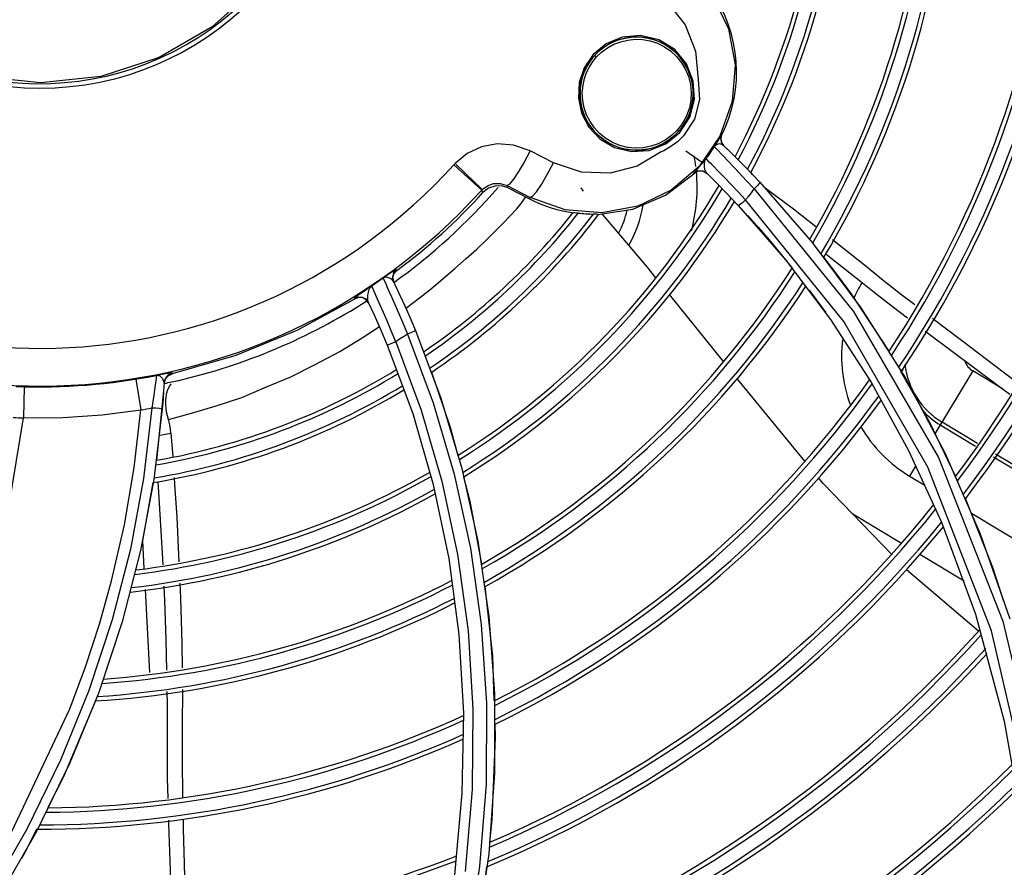
# Model space of a CAD drawing. Units: millimetres. Extents: x 1703.1 to 1721.2, y 1229.1 to 1241.2.
# Drawn here: x 1704.6 to 1704.7, y 1232.4 to 1232.5 of the extents above; entities that cross this region are included whole.
import ezdxf

# ---------------------------------------------------------------- set-up
doc = ezdxf.new("R2010")
doc.units = ezdxf.units.MM

# ---------------------------------------------------------------- blocks, each defined once
blk = doc.blocks.new('LxAxP(445  x 563 x 407) EVAP. SUPERIOR')
at = {"color": 7, "linetype": 'Continuous'}
for p, q in [((0.06207977001031395, -0.03123931516029188), (0.06104379815769789, -0.03283972265217017)), ((0.0603050869613071, -0.03268669645194677), (0.06057009573123651, -0.03241272400509843)), ((0.0644823122984235, -0.03285903635924114), (0.06250983531572274, -0.03572598468645083)), ((0.06459611199898063, -0.03309865313894989), (0.064686898207583, -0.03273583916052303)), ((0.06466101415389858, -0.03346800903682379), (0.06459611199898063, -0.03309865313894989)), ((0.0646876690298086, -0.03273430367607943), (0.06464448127189826, -0.03269386447300349)), ((0.06487150491739158, -0.03377958442206364), (0.06466101415389858, -0.03346800903682379)), ((0.04649334080022527, -0.03425874687218311), (0.04592486750880198, -0.03531743243320307)), ((0.04871428089791152, -0.03539578202480698), (0.04649334080022527, -0.03425874687218311)), ((0.06126317451889918, -0.03424171664892128), (0.0627560988687037, -0.03529841573663361)), ((0.06410152791067958, -0.03399873441958334), (0.06482608289661584, -0.0347711745171182)), ((0.06482926030366798, -0.03373893604702971), (0.06575672077087802, -0.0346422622837963)), ((0.03937727762058785, -0.03544793860100981), (0.03926105289792758, -0.03557259846184024)), ((0.04592486750880198, -0.03531743243320307), (0.04539092251980037, -0.03622643993548991)), ((0.04812355173271499, -0.0364915891527744), (0.04871428080696205, -0.03539578197887749)), ((0.06482608289661584, -0.0347711745171182), (0.06523413786271703, -0.03520143504874795)), ((0.06575672077087802, -0.0346422622837963), (0.0669241756622796, -0.03581433471663331)), ((0.04191174666993902, -0.03797426824303329), (0.03926103903904732, -0.03557258636146798)), ((0.06202374642271025, -0.03641878668531717), (0.06198791319548036, -0.03638372290743064)), ((0.06242375141482626, -0.03619132806989001), (0.06202374642271025, -0.03641878668531717)), ((0.06288200341623451, -0.03619082525347039), (0.06242375141482626, -0.03619132806989001)), ((0.06283925824754988, -0.03615396899840562), (0.06324619653787522, -0.03638190545916586)), ((0.06328269938785525, -0.03641752593830461), (0.06288200341623451, -0.03619082525347039)), ((0.06444934367391397, -0.03629652672179873), (0.06372248312800366, -0.03555816674042944)), ((0.0669241756622796, -0.03581433471663331), (0.0682819472222036, -0.03722880328950851)), ((0.0676190148369642, -0.03653109437618696), (0.06740975222965062, -0.03631566405510966)), ((0.047563631187586, -0.03743306519481848), (0.04812355173271499, -0.0364915891527744)), ((0.06699076858967601, -0.03705100485285584), (0.06773898735445982, -0.03785371002823013)), ((0.06828189382213168, -0.03722881381600018), (0.07325361176481238, -0.04293663452790497)), ((0.04191174795778352, -0.03797426892288058), (0.04195016449011746, -0.03793301643099767)), ((0.04202579860975675, -0.03821043639391064), (0.04191174795778352, -0.03797426892288058)), ((0.04430794383188186, -0.03754969526016794), (0.04651120592825464, -0.03867767996280236)), ((0.04441297886114626, -0.03777414887508712), (0.04430794383188186, -0.03754969526016794)), ((0.04441297886114626, -0.03777414887508712), (0.04644435490263277, -0.03880891673725273)), ((0.04708813231445674, -0.03813671555599285), (0.047563631187586, -0.03743306519481848)), ((0.05131999373224971, -0.03775587613017706), (0.05152725422703952, -0.0380897240156628)), ((0.06510038673332019, -0.03824129502891083), (0.06623529042371956, -0.03943187651748303)), ((0.04574909201983246, -0.0391153158002453), (0.04608871536765946, -0.03862775660127227)), ((0.04644435489171883, -0.03880891673225051), (0.04651120592825464, -0.03867767996280236)), ((0.07622755189549935, -0.05043862849470315), (0.06692665033551748, -0.03890798314387212)), ((0.06623529042371956, -0.03943187651748303), (0.07075578645344649, -0.04461869901979298)), ((0.07325361176481238, -0.04293663452790497), (0.07786358582598041, -0.04912710240387241)), ((0.07030694975946972, -0.04406909766930767), (0.07134969259095669, -0.04536381095158504)), ((0.03358383097838669, -0.04592588274590526), (0.03384941399053787, -0.045611643436132)), ((0.03384941410331521, -0.04561164358938186), (0.03380326836486347, -0.04551666629095052)), ((0.03339325882734556, -0.04576154009464517), (0.0329024788843526, -0.0460851126513262)), ((0.0334858553014783, -0.04632427042315612), (0.03358383097838669, -0.04592588274590526)), ((0.03357545900144032, -0.04672622301995943), (0.0334858553014783, -0.04632427042315612)), ((0.03352958747746015, -0.04663138846126458), (0.03377397224357992, -0.04713991940752749)), ((0.03292320052969444, -0.04710596347149476), (0.03311582626884046, -0.04754511933879257)), ((0.07297011250375363, -0.04745657148032478), (0.07450119044915482, -0.04955248324995409)), ((0.02989526738201675, -0.04829573337383408), (0.02985459992123651, -0.04821024420834874)), ((0.03025030234130099, -0.04816888032246425), (0.02989526738201675, -0.04829573337383408)), ((0.03062393642903771, -0.04819797948584892), (0.03025030234130099, -0.04816888032246425)), ((0.03095341432526766, -0.04837677416117003), (0.03062393642903771, -0.04819797948584892)), ((0.03118264875774912, -0.04867651596350697), (0.03095341432526766, -0.04837677416117003)), ((0.08053105263752514, -0.05324741581489434), (0.07692922350543085, -0.04779015862459346)), ((0.03562889125169022, -0.05128549514029146), (0.03804145565300132, -0.05768977366778927)), ((0.08421156229087501, -0.06423925326680546), (0.07622755189549935, -0.05043862849470315)), ((0.03295524560780905, -0.0526685873446695), (0.03536388009888469, -0.05914405684507074)), ((0.009124203395913355, -0.05589220150432084), (0.009600700877854251, -0.05881108571793447)), ((0.0117613652964792, -0.0554189924387174), (0.01106916895696486, -0.0555397405032636)), ((0.01179439104998892, -0.05622078003534625), (0.01166859050499625, -0.05585598756169929)), ((0.01178929745765345, -0.05630981271588098), (0.01190460055659059, -0.0558983049827475)), ((0.01190460055659059, -0.0558983049827475), (0.01217992627971398, -0.05557330403098604)), ((0.01217992627971398, -0.05557330403098604), (0.01256653657219431, -0.05539211281393364)), ((0.01256682060375169, -0.0553920563011161), (0.01257120686568669, -0.05530287792498711)), ((-0.001461597359593725, -0.05661318759530332), (-0.001536428115286981, -0.0595697628787093)), ((0.01179441840940854, -0.05622077590078334), (0.0117462464786513, -0.05700126988449483)), ((0.01176747655699728, -0.05667158765299973), (0.01175063419577782, -0.05693313295159896)), ((0.01179443723049189, -0.0562207455495809), (0.01176747655699728, -0.05667158765299973)), ((0.01229674312889983, -0.05658056099764508), (0.01247803870683128, -0.05633221839843827)), ((0.07886873911593284, -0.05625565977243241), (0.08238313504443795, -0.06266259557423837)), ((0.0117462464786513, -0.05700126988449483), (0.01106499982779496, -0.06358878948822166)), ((0.03804145565300132, -0.05768977366778927), (0.04002130679691618, -0.06436353612434687)), ((0.01062417105458735, -0.05863395041205877), (0.009842991770710796, -0.06530444420604908)), ((0.01161811375095567, -0.05870485485002064), (0.01082459325698437, -0.06541090468317634)), ((0.03536388009888469, -0.05914405684507074), (0.03731511652949848, -0.06589653230867043)), ((0.08238313504443795, -0.06266259557423837), (0.08550817581999581, -0.06946881010799189)), ((0.08586471095804882, -0.06294217245158507), (0.08918218875987804, -0.07055479114524132)), ((0.04002130679691618, -0.06436353612434687), (0.04154120633029379, -0.07127259975186462)), ((0.09024012731060793, -0.07977713454829427), (0.08421156229087501, -0.06423925326680546)), ((0.009842991770710796, -0.06530444420604908), (0.008592640300776111, -0.0720163286728166)), ((0.07429416538980149, -0.06580410080277943), (0.07385260726005072, -0.06526478068326469)), ((0.01082459325698437, -0.06541090468317634), (0.009558733345329529, -0.0721598308296052)), ((0.01118876769032795, -0.06566215904013006), (0.01122097814550216, -0.06611549347144319)), ((0.03731511652949848, -0.06589653230867043), (0.03878211263145204, -0.07289767204702002)), ((0.08550817581999581, -0.06946881010799189), (0.0887128968606703, -0.07819349837473055)), ((0.08918218875987804, -0.07055479114524132), (0.09199107692256803, -0.07862514019279843)), ((0.008592640300776111, -0.0720163286728166), (0.00686598869287991, -0.07873213159928127)), ((0.009558733345329529, -0.0721598308296052), (0.007815547725840588, -0.07890547143642834)), ((0.0887128968606703, -0.07819349837473055), (0.09144215653032006, -0.08833619208053278)), ((0.00686598869287991, -0.07873213159928127), (0.00465737487320439, -0.08541523298208631)), ((0.007815547725840588, -0.07890547143642834), (0.005588361545960652, -0.0856177894670509)), ((0.005588361545960652, -0.0856177894670509), (0.002869625319362967, -0.09227134300135731)), ((0.04311307164425671, -0.08571886674690177), (0.04312043745085248, -0.09322351893615632)), ((0.005289452394208638, -0.08640652225358281), (0.002265802808324224, -0.09359370192760252)), ((0.04016467424116854, -0.08756957208697713), (0.04003099928559095, -0.09516624655043415)), ((0.09144215653032006, -0.08833619208053278), (0.09317592524712381, -0.09818077635463851)), ((0.04312043745085248, -0.09322351893615632), (0.04257707772558206, -0.1008917450990339)), ((0.002265802808324224, -0.09359370192760252), (0.0007744663598714396, -0.09651336204433392)), ((0.04003099928559095, -0.09516624655043415), (0.03931784039559716, -0.1029158966807699)), ((-0.001235406678461004, -0.09858158771885428), (-0.004938085336107179, -0.1050258472828318)), ((-0.0002610040100989863, -0.09854055151117791), (-0.001399758555635344, -0.1007699453093664)), ((-0.001399758555635344, -0.1007699453093664), (-0.001715706042887177, -0.1013320820557055)), ((0.04257707772558206, -0.1008917450990339), (0.04145777622397873, -0.1087032941022699))]:
    blk.add_line(p, q, dxfattribs=at)
at = {"color": 1, "linetype": 'Continuous'}
for p, q in [((0.07451922628206376, -0.04400270958103647), (0.07533459532896813, -0.04464068709467028)), ((0.07533459532896813, -0.04464068709467028), (0.07784466086195607, -0.04663752837586799)), ((0.06483458260117914, -0.05422331340741948), (0.05972161181125557, -0.04788858721531142)), ((0.08846341731805296, -0.05512145696593507), (0.084880463198715, -0.0610844894940783)), ((0.09128447957482422, -0.05681652218163435), (0.08846341644675704, -0.05512145644252087)), ((0.01195979246040224, -0.05793537965246287), (0.01199188495229464, -0.05756525379638333)), ((0.01199188495229464, -0.05756525379638333), (0.01205712823866634, -0.05720889237227311)), ((0.01195795095918584, -0.05830912727969917), (0.01195979246040224, -0.05793537965246287)), ((0.08538836621301016, -0.06023919984500026), (0.0887360285360046, -0.06225067830109765)), ((0.08890848051305511, -0.0619883170788853), (0.08554993715551973, -0.0599703006364507)), ((0.01244019054502132, -0.06101431107617827), (0.0126067375895218, -0.06322529818589828)), ((0.0904424826730974, -0.06327601939028682), (0.09817856521476642, -0.06792432673410076)), ((0.09836622620423441, -0.06767110400733145), (0.09061767470848281, -0.06301530455948523)), ((0.08304464436150738, -0.06413980511752015), (0.08247488546112436, -0.06508804316490568)), ((0.08247500811557984, -0.06508811685807814), (0.08390712390246335, -0.06594861883695557)), ((0.08077817172488722, -0.07252664855514013), (0.07429416538980149, -0.06580410080277943)), ((0.0816951115939446, -0.071470621910521), (0.07709183463157387, -0.06870469406339907)), ((0.08833406055236992, -0.0686085907323104), (0.09479462485433032, -0.07249048940002467)), ((0.009748674085130915, -0.0712280589382317), (0.009886067553452449, -0.07384440125770197)), ((0.08764578613408958, -0.07504614790286723), (0.08345657361496706, -0.07252901507308707)), ((0.08901703003721195, -0.07979029440957675), (0.08218567741641891, -0.07396702742289563)), ((0.009990537233534269, -0.0758337858305822), (0.01040468472638167, -0.08372027146424443))]:
    blk.add_line(p, q, dxfattribs=at)
at = {"color": 7, "linetype": 'Continuous'}
for points in [[(0.02068068405787926, -0.01860632317584532), (0.01635069420626678, -0.02249880564431805), (0.01131494567380287, -0.02540024943709795), (0.005793739088403527, -0.02719002454932706), (6.548984856635798e-05, -0.02779471956046109), (-0.005702610662410734, -0.02719829729721823), (-0.01124059534049593, -0.02541017626481334), (-0.01628245240681281, -0.02251059605941919), (-0.02060516399251355, -0.01863206358211755), (-0.02402578006694966, -0.01394413634216107), (-0.0263987032139994, -0.00864910892187254), (-0.0276205622303678, -0.00298240097163216), (-0.0276426565269503, 0.002798329201596061), (-0.02645172505071969, 0.008513028615197982), (-0.02408866164478241, 0.01386256960449828), (-0.0206596779753454, 0.01859901495799932)], [(0.05863264260551659, -0.01488181527838606), (0.06152120292244945, -0.01686315344431932), (0.06379117046708416, -0.01952144818824308), (0.06529276492801728, -0.02267574983716258), (0.06592444188572699, -0.02610469311093766), (0.06564763809365104, -0.02957673431501462), (0.0644823122984235, -0.03285903635924114)], [(0.05727324948384194, -0.01859347848085235), (0.05951366073713871, -0.02017689869126116), (0.06118580155089148, -0.02230497836353607), (0.06217795071097498, -0.02479926054502357), (0.06242792840203037, -0.02747297259520565)], [(0.06068073791357165, -0.03251232553975569), (0.06162913534535619, -0.03104481776563262), (0.06207038984575775, -0.02936549018522783), (0.06196840827396954, -0.02763274861217724), (0.06133082623637165, -0.02601274078824645), (0.06020561613513564, -0.02465875493453495), (0.05868500657015829, -0.02371680555734201), (0.05695026805005909, -0.0233108962015649), (0.05523920877385535, -0.02346252650067981), (0.05371125730016502, -0.02409966348432135), (0.05247374411919736, -0.02512428273121259)], [(0.06045872206232161, -0.02511711961142282), (0.06018318931455724, -0.02484929564843696), (0.05988907987557468, -0.02460181759352054), (0.05957791595756134, -0.0243759973232045), (0.05925131504955061, -0.02417302915182518), (0.05891098332540423, -0.02399398408988418), (0.05855870326558943, -0.02383980135482489), (0.05819632356724469, -0.02371128293179936), (0.05782574594377365, -0.02360908814443974), (0.05744891203903535, -0.02353373019968785), (0.05706779229512904, -0.02348557459936274), (0.05668437677559268, -0.02346483825840551), (0.05630066265621281, -0.02347158873817534), (0.05591863267363806, -0.02350574589399912), (0.05554025090714276, -0.02356708547176822), (0.05516745331442507, -0.02365524210290459), (0.05480214110502857, -0.02376971179546672), (0.05444616198838048, -0.02390985884585461), (0.05410130572636263, -0.02407492083102625), (0.05376928666737513, -0.0242640203132396), (0.05345175771981303, -0.02447616074232428), (0.05315029664961912, -0.02471023310408782), (0.0528663827390119, -0.02496503636530178), (0.05260144118437893, -0.02523923731769173)], [(0.05277108121481433, -0.02538314467437885), (0.05327131289959652, -0.02489751899702242), (0.05382964716591232, -0.02448548938900785), (0.05443772086800891, -0.02415225734921478), (0.05508394496973779, -0.02390383348347314), (0.05575861769648327, -0.0237439296474804), (0.05645238194665581, -0.02367575466041671), (0.05715967631294916, -0.02370279175693213), (0.05786838576386799, -0.0238292526096302), (0.05855923640046967, -0.02405576004821341), (0.05922366057529871, -0.02438422208251723), (0.05983852444660442, -0.02480788994307659), (0.06038588510818954, -0.02531587388830303), (0.06085143257769232, -0.02589344932448512), (0.06122808936197544, -0.02652915747466977), (0.06151195112215646, -0.02721760192844158), (0.06169735872754245, -0.02796006339076484), (0.06177101768480497, -0.02872523858422937), (0.06172963354583771, -0.02949858923375359), (0.06159558486979222, -0.03017571859845702), (0.06139402515873371, -0.03077617282951906), (0.06114630525553366, -0.03130058228452981), (0.06081317400639819, -0.03183370724673296), (0.06044551703416801, -0.03229177183447973)], [(0.05247374411919736, -0.02512428273121259), (0.0516206538577535, -0.02638488839920683), (0.05115329512045719, -0.02778178310836665), (0.05107149830291746, -0.02924724962758773), (0.05138204344439146, -0.03069176998042167), (0.05206294924937538, -0.03199993365933551), (0.05313023805501871, -0.03313341445800688), (0.0545126687411539, -0.03394065866586971), (0.05610665580206842, -0.03432076106764725), (0.05777746805324568, -0.03420849137864934), (0.0593641078685323, -0.03358518870209082), (0.06068073791357165, -0.03251232553975569)], [(0.06057009573123651, -0.03241272400509843), (0.06081496191472979, -0.03212062004331528), (0.0610384108422295, -0.03181191927797045), (0.06123934372226358, -0.03148816140401323), (0.06141675640719768, -0.03115098001853767), (0.0615697681059828, -0.03080205967171423), (0.0616976389883348, -0.0304430663477433), (0.06179968703872873, -0.03007588113905513), (0.06187538682570448, -0.02970239847900302), (0.06192436812852975, -0.02932443124063866), (0.06194637560474803, -0.02894375523646886), (0.06194125429465203, -0.02856220162630052), (0.06190896563566639, -0.02818165849703291), (0.06184960919017612, -0.02780408499302212), (0.06176343056722544, -0.0274314372381923), (0.06165081649669446, -0.02706563886476943), (0.06151229214265186, -0.02670857966404583), (0.06134851492970483, -0.02636210099217351), (0.06116027825737547, -0.02602800359909452), (0.06094850846238842, -0.02570803323123982), (0.06071426273774705, -0.02540387117915088), (0.06045872206232161, -0.02511711961142282)], [(0.05260144118437893, -0.02523923731769173), (0.05235676361189689, -0.02553144272269492), (0.05213351186284854, -0.02584022292376176), (0.05193278534716228, -0.02616403158026515), (0.05175557338588987, -0.02650125629816102), (0.05160275125308544, -0.02685022962532457), (0.05147508556001412, -0.02720921693980927), (0.05137322671725997, -0.02757642170536201), (0.0512976871959836, -0.02795007691929641), (0.05124887730926275, -0.02832831825753601), (0.05122707884584088, -0.02870922430065548), (0.05123243638809072, -0.02909090600905984), (0.05126496777847933, -0.0294714642955114), (0.05132455735292751, -0.02984896958378158), (0.05141095379985927, -0.03022150404603963), (0.05152377080594306, -0.03058716871873912), (0.05166248568275478, -0.03094408651031699), (0.0518264361016918, -0.03129040697785967), (0.05201482816482894, -0.03162433346415128), (0.052226738547688, -0.03194412790026036), (0.05246110844018403, -0.03224810778783649), (0.05271674327013898, -0.03253465834222879), (0.05299232602737902, -0.03280225672460801), (0.05328642429776664, -0.03304948208278802), (0.05359750709794753, -0.03327503099171736), (0.05392395108538039, -0.03347772049937703), (0.0542640398543881, -0.03365648919907471), (0.05461597959219944, -0.03381040927979484), (0.05497793855101918, -0.03393870180843805), (0.05534804720628017, -0.03404072833063765), (0.05572440525247657, -0.03411598873981347)], [(0.06044551703416801, -0.03229177183447973), (0.0599084469868103, -0.03280776783276451), (0.05930460019226302, -0.03323995285063575), (0.05864450384979136, -0.0335812816761063), (0.05794344789319439, -0.03382397881841825), (0.05721912758053804, -0.03396319457124264), (0.05647706493618898, -0.03399764320738541), (0.05573295910835441, -0.03392442379345084), (0.05500517778637004, -0.03374382388619779), (0.0543128450626682, -0.03346051075686773), (0.05367163389564666, -0.03308211407829731), (0.05308505546054221, -0.03260943801251415), (0.05258612802208518, -0.03207217986619071), (0.05217696143154171, -0.03148416857948177), (0.05185480725413072, -0.03084914831742935), (0.05162421259046823, -0.03017995260734097), (0.05148467461003747, -0.02946454668972365), (0.05144714176640264, -0.02874446694340804), (0.05151136680615309, -0.02801907719231167), (0.05165398037024715, -0.02738666604045648), (0.05185409326986701, -0.02682523323346686), (0.05209124949578836, -0.02633758497677263), (0.05241206345090177, -0.02582969759578191), (0.05277108121481433, -0.02538314467437885)], [(0.05277113477677631, -0.02538319400809996), (0.05272950200560445, -0.02534580883502713), (0.05268760473336442, -0.02530891825563231), (0.05265230477380101, -0.02527858244775416), (0.05262588050754857, -0.02525665434177427), (0.05260857955545362, -0.02524326992534043), (0.05260145930697036, -0.02523925644800329)], [(0.06242792840203037, -0.02747297259520565), (0.06255761031388829, -0.02938474697339188), (0.06207977001031395, -0.03123931516029188)], [(0.06044545874647156, -0.0322917196549497), (0.06048583308256639, -0.03232877715117866), (0.0605219599638076, -0.03236271355490317), (0.06054947823213297, -0.03238948235730277), (0.06056538628217822, -0.03240607783845917), (0.06057002448687854, -0.03241266412805999)], [(0.04649334080022527, -0.03425874687218311), (0.04493296757391363, -0.03371289957203771), (0.04338623106013983, -0.033602065314426), (0.041894317326296, -0.03387841235553424), (0.04053661705256673, -0.03450632078147464), (0.03937727761513088, -0.0354479385941886)], [(0.05572440525247657, -0.03411598873981347), (0.05610508248355472, -0.03416411957005039), (0.05648810641469026, -0.03418489545947523), (0.05687148680954124, -0.0341782373911883), (0.05725324467312021, -0.03414421360457709), (0.05763141578609066, -0.03408303686410363), (0.05800406088746968, -0.03399506233927241), (0.05836927396376268, -0.03388078538637274), (0.0587252018503932, -0.0337408346358643), (0.05907004622167733, -0.03357596842306521), (0.05940207517232921, -0.03338706808790448), (0.059719622195189, -0.03317513768934077), (0.060021117753422, -0.03294128154948339), (0.0603050869613071, -0.03268669645194677)], [(0.06104379815769789, -0.03283972265217017), (0.06048016080785601, -0.03338631508722756), (0.05985196553956484, -0.03385374941353803), (0.05916065749988775, -0.0342397512486059)], [(0.06441143549818662, -0.03308373022036903), (0.06421102147032798, -0.03342399333905632), (0.06394928631561925, -0.03384028017626406)], [(0.06449052035350178, -0.03360402752196023), (0.06428224955379847, -0.03362145756955215), (0.06409305800843867, -0.03369972454174786), (0.0639492863065243, -0.03384028017444507)], [(0.06464447998769174, -0.032693863140139), (0.0646178333190619, -0.03272699624858433), (0.06454444407609117, -0.03285108220779875), (0.06441143549818662, -0.03308373022036903)], [(0.0648291230409086, -0.03373879414039038), (0.06468115667303209, -0.03364446180876257), (0.06449052035350178, -0.03360402752196023)], [(0.06464448127189826, -0.03269386447300349), (0.06455320594614022, -0.03305850616561656), (0.06461843081524421, -0.03342761677049566), (0.06482909660735459, -0.03373880607250612)], [(0.05892765068165318, -0.03434457790035594), (0.05664648047059018, -0.03570257583578496), (0.05407718262176786, -0.03637171745367596), (0.05137167932480224, -0.03628760577066714), (0.04871428089791152, -0.03539578202480698)], [(0.05916065749988775, -0.0342397512486059), (0.05908330695638142, -0.03427586082352718), (0.05900563704199158, -0.03431080257769281), (0.05892765068165318, -0.03434457790035594)], [(0.06394928631561925, -0.03384028017626406), (0.06369572243420407, -0.03423320566071197), (0.06342854749891558, -0.03461704432038459), (0.06314808991191967, -0.03499131914168174)], [(0.06394922185609175, -0.03384024017168485), (0.06399307021820277, -0.03388464214867781), (0.06410152791067958, -0.03399873441958334)], [(0.06592431127501186, -0.03480873907483328), (0.06526682173534937, -0.03416202390644685), (0.06495966599868552, -0.03386594834501011)], [(0.04195019911276177, -0.03793305949329806), (0.04174563787637453, -0.03773047713639244), (0.04121318633224291, -0.03721440956678634), (0.04039082421877538, -0.03642177531355628), (0.03937726987714996, -0.03544793108039812)], [(0.06314808991191967, -0.03499131914168174), (0.06294947399146622, -0.03525269600504544), (0.06275502773496555, -0.03549573520785998), (0.06253945281423512, -0.03575264674282153)], [(0.06307667551664053, -0.03601578685356799), (0.06303378493794298, -0.03575587871227981), (0.06301672040535777, -0.0354758257458343), (0.06304849598745932, -0.0352125003000765), (0.06314808881325007, -0.03499131228909391)], [(0.06372248312800366, -0.03555816674042944), (0.06348191797405889, -0.03531629229337341), (0.06330769180021889, -0.03514322400951642), (0.0631947583242436, -0.03503369278814716), (0.06314804698195076, -0.0349912858132484)], [(0.06523413786271703, -0.03520143504874795), (0.0663221601080295, -0.03634341002907604), (0.06699076858967601, -0.03705100485285584)], [(0.04539092251980037, -0.03622643993548991), (0.04491141947073629, -0.0369530562975342), (0.04453470812768501, -0.03741664675590073), (0.04430794496693125, -0.03754969583951606)], [(0.06250983531572274, -0.03572598468645083), (0.0598555355809367, -0.03799107842814919), (0.05671051027456997, -0.03948935305834311), (0.05328636798549269, -0.04012304577054238), (0.0498085985200305, -0.03984850095048387), (0.04651120592825464, -0.03867767996280236)], [(0.06198791319548036, -0.03638372290743064), (0.06237487670659903, -0.03615981883467612), (0.06283925824754988, -0.03615396899840562)], [(0.06253945281423512, -0.03575264674282153), (0.06225201735105657, -0.03607910896380417), (0.06204614666057751, -0.03630814424104756), (0.06198810263049381, -0.0363835371767891)], [(0.06324619577571866, -0.03638192273137975), (0.06314455203755642, -0.03622916518042985), (0.06307667551664053, -0.03601578685356799)], [(0.06324620685154514, -0.03638191512391131), (0.06409678684394748, -0.03722206965858277), (0.06510038673332019, -0.03824129502891083)], [(0.06693016855570022, -0.03889388008701644), (0.0661919138601661, -0.03810495478683151), (0.06553071852795256, -0.03741085514911902), (0.06494823427965457, -0.03680784052085073), (0.06444934367391397, -0.03629652672179873)], [(0.05291455430779024, -0.04027532544205314), (0.05624366597294284, -0.03977075716420586), (0.05934436010829813, -0.03845802355999695), (0.06202112138089433, -0.03642136003963969)], [(0.0682819472222036, -0.03722880328950851), (0.06823251904279459, -0.03733066368886284), (0.06803236231098708, -0.03756165486311147), (0.0677392114102986, -0.03785397765432208)], [(0.04195016449011746, -0.03793301643099767), (0.04244535006728256, -0.03755745922808273), (0.04303881339001236, -0.03735302045060962), (0.04366228659455373, -0.03734316394184134), (0.04430794513791625, -0.03754969268766217)], [(0.04441298016718065, -0.0377741463116763), (0.04379326273556217, -0.0375770566142819), (0.04314547751164355, -0.03758876882966433), (0.04253551156944013, -0.03780696747026013), (0.04202579860975675, -0.03821043639391064)], [(0.04651120584821911, -0.0386776799218751), (0.04673220695076452, -0.03855827017287083), (0.04708813231445674, -0.03813671555599285)], [(0.06692665033551748, -0.03890798314387212), (0.0672039193486853, -0.03856788938219324), (0.06747361510133487, -0.03822106688676286), (0.06773563515707792, -0.0378676187488054)], [(0.06773563515707792, -0.0378676187488054), (0.07714738556751399, -0.04948431992443147), (0.0852207357493171, -0.06332941432992811), (0.09132195762140327, -0.07885843486837985), (0.09486586101957073, -0.0937135450635651), (0.09656998013997509, -0.1101822982118392)], [(0.06877594974503154, -0.03776087394680872), (0.07145480873441556, -0.0397664230886221), (0.07359845535393106, -0.041415317271003)], [(0.03466586827744322, -0.04919687265919492), (0.03558963197428966, -0.04851767969103093), (0.03698426943992672, -0.04742923257435905), (0.03823007847677218, -0.04637943298757818), (0.03937172140103939, -0.04539998215113883), (0.04044632430486672, -0.04447042741639962), (0.04144982671641628, -0.0435664146725685), (0.04236123928785673, -0.0427001981097419), (0.04318681155382365, -0.04188205337868567), (0.04393464911845513, -0.04111574765920523), (0.04461246561186272, -0.04040524606534746), (0.04522528324923769, -0.03974116186554966), (0.04574909201983246, -0.0391153158002453)], [(0.06693056671065278, -0.03889430528352023), (0.06658738717305823, -0.03919986422124566), (0.06634304953149694, -0.03938680299324915), (0.06623525498798699, -0.03943192533915862)], [(0.05105961237677548, -0.04015855791067224), (0.05088178942241939, -0.0401495629416786), (0.05074322503242001, -0.04014340249477755), (0.05064206597126031, -0.04014102237215411)], [(0.05291455430779024, -0.04027532544205314), (0.05282093113783048, -0.04026570260521112), (0.05268720524327364, -0.0402555258197026), (0.052512731474053, -0.04024363072630877)], [(0.06712874132790603, -0.04039888223678645), (0.06810466572642326, -0.04148647697638808), (0.06915713240050536, -0.04269782879509876), (0.07030694975946972, -0.04406909766930767)], [(0.07075578645344649, -0.04461869901979298), (0.07498375759132614, -0.05023772969616402), (0.07886873911593284, -0.05625565977243241)], [(0.0769292581735499, -0.04779012541712291), (0.0753884149271471, -0.04568082205560131), (0.07435349188017426, -0.04433473688186496)], [(0.0338032685485814, -0.04551666665838638), (0.03377084090607241, -0.04552598310374378), (0.03369928204665484, -0.04556612215674249), (0.03360587132010551, -0.0456239047452982), (0.03350164091170882, -0.04569079000748388), (0.03339325882734556, -0.04576154009464517)], [(0.03380326836486347, -0.04551666629095052), (0.03353752502152929, -0.04583116268531739), (0.03343967732507735, -0.0462296637979307), (0.03352958747746015, -0.04663138846126458)], [(0.03256283871814958, -0.0463055589157193), (0.03259417802291864, -0.04637242053104274), (0.03266669239201292, -0.04653023625814967), (0.0327758791463566, -0.04677298610522485), (0.03292320052969444, -0.04710596347149476)], [(0.0329024788843526, -0.0460851126513262), (0.03261400994415453, -0.04627370779871853), (0.0325631104187778, -0.04630608478555587)], [(0.0329872685160808, -0.046258089001185), (0.03291812154566287, -0.04624478370760698), (0.03285708503062779, -0.04623875366678476), (0.03280315398478706, -0.04623839080568359), (0.0327553851857374, -0.04624230133367746), (0.03271300733831595, -0.0462493908507895), (0.03267521709494758, -0.04625886775011168), (0.03264133337870589, -0.04627012462970015), (0.03261061124067055, -0.04628275895265688), (0.03258358175844478, -0.04629561212368571), (0.03256317607520032, -0.04630604297108221)], [(0.03352985540004738, -0.04663126788773297), (0.03344678808025492, -0.04651208670793494), (0.0333478217398806, -0.0464253605596241), (0.03324744686688064, -0.04636110260798887), (0.03315240512165474, -0.04631403655866961), (0.03306529305882577, -0.0462805466863756), (0.0329872685160808, -0.046258089001185)], [(0.03146534376537602, -0.04705891828416497), (0.03130587083069258, -0.04717432619008832), (0.03112029484509549, -0.04730649245038876), (0.03091281844535843, -0.04745259986702877), (0.03068310211165226, -0.04761270074186541), (0.03019789562313235, -0.04794906954202816)], [(0.03109404937094951, -0.04819815184964682), (0.03111716194325709, -0.04793840556476425), (0.03116024577502685, -0.04767755654347638), (0.031218596312101, -0.04744903682058066), (0.03129367129986349, -0.04727171865170021), (0.03137978757877136, -0.04714407969322565), (0.03146487548656296, -0.04705852085044171)], [(0.03228186154046853, -0.04888884908859836), (0.03203514982487832, -0.04832676007299597), (0.03183794278083951, -0.04788013583174688), (0.03168481723696459, -0.04753718500069226), (0.03157134920002136, -0.04728687243368768), (0.03149664689226483, -0.04712574925042645), (0.03146488567472261, -0.04705853715313424)], [(0.03311582626884046, -0.04754511933879257), (0.03336275325273164, -0.04811039487776725), (0.0336656760864571, -0.04880633754555674), (0.03401932701854093, -0.04962693319384925), (0.03441786763141863, -0.05056804348259902), (0.03485773739703291, -0.05163284739364826)], [(0.03376928459329065, -0.04713016605273879), (0.03406368849573482, -0.0477530355901763), (0.0343974039224122, -0.0484738121049304), (0.0347726080344728, -0.04930407758274669), (0.03518542234814959, -0.05024355847990591), (0.03562894227434299, -0.05128550220888428)], [(0.02989971322676865, -0.04829298113645564), (0.02439247312213411, -0.05129534221623544), (0.01859270536988333, -0.05367044051445191), (0.01256653827476839, -0.05539212032272189)], [(0.03019789562313235, -0.04794906954202816), (0.03000485475604364, -0.04808586408989868), (0.02988795650162501, -0.04817461790844391), (0.02985240430643898, -0.04821160381834488)], [(0.02985459992123651, -0.04821024420834874), (0.03020957392072887, -0.04808330737660071), (0.03058302253703005, -0.04811215884592457), (0.03091233470513544, -0.048290511828327), (0.03114150168039487, -0.04858965322773656)], [(0.03114145237123012, -0.04858958279919534), (0.0310988109340542, -0.04842374498230129), (0.03109404937094951, -0.04819815184964682)], [(0.03114146712869115, -0.04858957819533316), (0.03167281538844691, -0.04972960434406559), (0.03228667645271344, -0.05110069276224749), (0.03295524560780905, -0.0526685873446695)], [(0.03375275253529253, -0.05236197153453759), (0.03332172412410728, -0.05131355695220918), (0.03293002437931136, -0.05038565893528357), (0.03258130182803143, -0.04957560604816535), (0.03228186154046853, -0.04888884908859836)], [(0.07786358582598041, -0.04912710240387241), (0.08207912848774868, -0.05579721126923687), (0.08586471095804882, -0.06294217245158507)], [(0.01219592003690195, -0.05973850186410345), (0.01437701547911274, -0.05913508216372065), (0.01672458844223002, -0.05841871281063504), (0.01916138859087368, -0.05762883984198197), (0.0214950997633423, -0.05663507802091772), (0.02380548828659812, -0.05568233265557865), (0.02611960332797025, -0.05449819513523835), (0.02845457341027213, -0.05326540813803149), (0.03056037417627522, -0.05197676680427321), (0.03220150044762704, -0.05091044802838951)], [(0.03562894227434299, -0.05128550220888428), (0.03552543012847309, -0.05134125281892921), (0.03524120130714437, -0.05146910555822615), (0.03485771552550432, -0.05163283988304102)], [(0.03485660821934289, -0.05163267388206805), (0.03448990615834191, -0.05187835001379426), (0.03412157534330618, -0.05212137626722324), (0.03375121959652461, -0.05236129095510478)], [(0.03485660821934289, -0.05163267388206805), (0.03730901936069131, -0.05813928952375136), (0.03930695462258882, -0.06490600872530194), (0.04083137367706513, -0.07192143900738301), (0.04185823576335679, -0.0791708562014719), (0.04236162816960132, -0.08663372126329705), (0.04231571373202314, -0.0942851161003091)], [(0.03375274313111731, -0.05236195782754294), (0.03334726712091651, -0.05252693817237741), (0.03306044176861178, -0.05263698188673516), (0.03295520032588684, -0.05266862658208993)], [(0.03375121959652461, -0.05236129095510478), (0.03616755950497463, -0.05883209255989641), (0.03813030281344254, -0.06556125049655748), (0.03961965414418955, -0.07253967023598307), (0.04061076483048964, -0.07975398018652413), (0.04107632470368117, -0.0871828973376978), (0.04098996407265076, -0.09479888665919134), (0.04032631209338433, -0.1025801610353483)], [(0.01106977334347903, -0.05553962004387358), (0.01100404601311311, -0.05606230253943068), (0.0109552854210051, -0.05643718968030953), (0.01089217126900621, -0.05689860873553698), (0.01081472744772327, -0.05743159754865701), (0.01072446442776709, -0.05801748445583144), (0.01062408085999778, -0.05863485453710382)], [(0.01166859050499625, -0.05585598756169929), (0.01140552543074591, -0.05561668663358432), (0.01106975216134742, -0.05553964108094078)], [(0.01257120690024749, -0.05530287751662399), (0.01252486094017513, -0.05529845142609702), (0.01236650603277667, -0.05531762739474289), (0.01209950954580563, -0.05536053454898138), (0.0117613652964792, -0.0554189924387174)], [(0.01257120686568669, -0.05530287792498711), (0.01218439877084165, -0.05548431176794111), (0.01190927368770645, -0.05580944640860253), (0.01179443723049189, -0.0562207455495809)], [(0.03713112271725549, -0.05523837566533984), (0.03892862230350147, -0.06046613481066743), (0.03962702764329151, -0.0631233643230189)], [(0.08682918821432395, -0.06510827029069333), (0.08439297859331418, -0.06000518312566783), (0.08166039216484933, -0.05516943796192209)], [(0.01270707574803964, -0.05615297702297539), (0.01250619033271505, -0.05618486796356592), (0.01230607413526741, -0.05622113804656692), (0.01210680313306511, -0.05626179361433969)], [(0.01307871762401192, -0.05604383701893312), (0.01295324362581596, -0.05607560739781547), (0.01282941881618171, -0.05611197628240916), (0.01270707574803964, -0.05615297702297539)], [(0.01174917488424398, -0.05695687554089091), (0.01169111692797742, -0.05778348180911053), (0.01161811265956203, -0.0587048568645514)], [(-0.001529989340269822, -0.05957003667072058), (0.002193841597545543, -0.05955074648318259), (0.005909343308303505, -0.05929732313006753), (0.009601549381841323, -0.05881076493824366)], [(0.006811164999817265, -0.07503675354837469), (0.008037382303882623, -0.06970058505294219), (0.008969607473773067, -0.06428509294619289), (0.009601612026017392, -0.05880962397441181)], [(0.01161811265956203, -0.0587048568645514), (0.01154177143507695, -0.05870357693311234), (0.01132672461062612, -0.0586898596429819), (0.01100538504942961, -0.05866580079600681), (0.01062408158213657, -0.05863485013242098)], [(-0.01030660327887745, -0.08975739938296101), (-0.006224053473488311, -0.08010398288661236), (-0.003271986262916471, -0.07016419868250523), (-0.00152998312478303, -0.05956992875871947)], [(0.04016490932735906, -0.06516984794370728), (0.04076765018544393, -0.06746310188964344), (0.04187251247458335, -0.07343824564622992)], [(0.01073769136019109, -0.06568330636400788), (0.009685105260359705, -0.07158444645210693), (0.009615873474103864, -0.07185518849792061)], [(0.09140935809227813, -0.07699381971769981), (0.0903816224054026, -0.07376273146337553), (0.08778899514982186, -0.06720682569721248)], [(0.04154120633029379, -0.07127259975186462), (0.04257898168907559, -0.07839587350781585), (0.04311307164425671, -0.08571886674690177)], [(0.03878211263145204, -0.07289767204702002), (0.03973985961056314, -0.08012316358508542), (0.04016467424116854, -0.08756957208697713)], [(0.002859293559595244, -0.08715932694758521), (0.004345036610175157, -0.08317830507803592), (0.005663031550284359, -0.07913458708753751), (0.006811164999817265, -0.07503675354837469)], [(0.04220128743691021, -0.07557417547513978), (0.04291993911101599, -0.08216334852522778), (0.04306520397040003, -0.08638052783089734)], [(0.09461382646441052, -0.1292218477160532), (0.09529784937876684, -0.1111463068796184), (0.09369806011636683, -0.0946295639478194), (0.09024012731060793, -0.07977713454829427)], [(0.00465737487320439, -0.08541523298208631), (0.001959795685252175, -0.09203912735074482), (-0.001235406678461004, -0.09858158771885428)], [(-0.01055313764845778, -0.1113140498168832), (-0.002913947026172536, -0.09938155861846099), (0.002859293559595244, -0.08715932694758521)], [(0.04314200216686004, -0.08861005363542063), (0.04318400907504838, -0.08982955481724275), (0.04287211535665847, -0.09768036502327959), (0.04263037127748248, -0.09979701864631352)], [(0.002869625319362967, -0.09227134300135731), (-0.0003496640383673366, -0.09884380398307258), (-0.004078659147126018, -0.1053114021337933)], [(0.04231571373202314, -0.0942851161003091), (0.04169497919974674, -0.1021027092415352), (0.0404725262123975, -0.1100668749395481)], [(0.04236831281923514, -0.1020915401513776), (0.04195693678775569, -0.1056934507751066), (0.04068624158207967, -0.1123890199796733)]]:
    blk.add_lwpolyline(points, dxfattribs=at)
at = {"color": 1, "linetype": 'Continuous'}
for points in [[(0.05842611810658127, -0.04628353249063366), (0.0575867808493058, -0.04524363378777707), (0.05332572433326277, -0.04021300751128365)], [(0.07517976257258852, -0.04265775019939611), (0.0762522932200227, -0.04350741831422056), (0.0781899638059258, -0.04506588027015823), (0.07998636160846218, -0.04650678806319775), (0.0817463289367879, -0.04789713137870422), (0.08296360402891878, -0.04883732598636925)], [(0.07784466086195607, -0.04663752837586799), (0.07913059576094383, -0.04765883841446339), (0.08081468077398313, -0.04897618721997787), (0.08227434699438163, -0.05009167003390758)], [(0.08465571385568182, -0.05013047584679953), (0.08547205689683324, -0.05075073958778376), (0.0875329949449224, -0.05230652984846529), (0.08978225319515332, -0.05400920480542482), (0.09225008987777983, -0.05589746936402662), (0.09268917344525107, -0.05623652902158938)], [(0.08394078755191003, -0.0513437048994092), (0.08429008700113627, -0.05160544595491956), (0.0885409508500743, -0.05475836341884133)], [(0.0885409508500743, -0.05475836341884133), (0.09101783197911573, -0.05661451340984058), (0.09196771202186937, -0.05733413024699985)], [(0.07255327778329956, -0.06367777665809626), (0.06636343462741934, -0.05611748792262006), (0.0661277408235037, -0.0558254745742488)], [(0.01205712823866634, -0.05720889237227311), (0.0121578029684315, -0.05687723377423026), (0.01229674312889983, -0.05658056099764508)], [(0.01219375514847343, -0.05973934784924495), (0.01210103288212849, -0.0593886079072945), (0.01203097136567521, -0.05903598649047126), (0.01198278195988678, -0.05867699131340487), (0.01195795095918584, -0.05830912727969917)], [(0.01244006771958084, -0.0610141888673752), (0.01239900870859856, -0.06064909953465758), (0.01232097841057112, -0.06022289198654107), (0.01219592003690195, -0.05973850186410345)], [(0.01132178088846558, -0.06120916693089384), (0.01139431318188144, -0.06119742841019615), (0.01191647443374677, -0.06110836421703425), (0.01244019054502132, -0.06101431107617827)], [(0.01274903246849135, -0.06523742810259137), (0.01279235588117444, -0.06585004561111418), (0.01298574894644844, -0.06898082634324965), (0.01316895949639729, -0.07256436328134441), (0.01319564023106068, -0.07321151111273139)], [(0.01122097814550216, -0.06611549347144319), (0.01142678110954876, -0.06925282753672946), (0.01163732950954, -0.07292690928852608), (0.01166493737400742, -0.07350422767967757)], [(0.01176100326665619, -0.07551309757536728), (0.01182617349331849, -0.0768758966905807), (0.01196563447047083, -0.08062400970948147), (0.01203400298800261, -0.0834908797519347)], [(0.01327919302093505, -0.07523810465454517), (0.01333623138089024, -0.07662158415905651), (0.01346882461621135, -0.08096718453953144), (0.01350116704998072, -0.08328431772679323)], [(0.01205854525142058, -0.08552514958455504), (0.01206973239277431, -0.08673492053094378), (0.01207225313737581, -0.0892874996043247), (0.0120768478136597, -0.09158050239875593), (0.01209690342147951, -0.09371706905585597), (0.01213694208672678, -0.09565450144555143)], [(0.01352681160460634, -0.08533358016711645), (0.01351966410220484, -0.08879945945091094), (0.01351178395998431, -0.09212423459439378), (0.01354323738814855, -0.09533998218967099), (0.01354781244117476, -0.09554316054800438)], [(0.01219753969053272, -0.09772176260275955), (0.01220810118502413, -0.09807225595432101), (0.01239348231138138, -0.1033617808529925)], [(0.01359471819705504, -0.09762624799896003), (0.01361531778275094, -0.0985410767502799), (0.01370364915965183, -0.1018653729793186), (0.01378793644653342, -0.1054902093196688), (0.01382219005608931, -0.1075076356560203)]]:
    blk.add_lwpolyline(points, dxfattribs=at)
at = {"color": 7, "linetype": 'Continuous'}
for centre, radius in [((0, 0), 0.02833751795285772), ((0.0565816473117593, -0.02882227074769617), 0.005376132300924413)]:
    blk.add_circle(centre, radius, dxfattribs=at)
for centre, radius, start, end in [((0, 0), 0.02788561605115119, 318.0174060175986, 316.9928736665473), ((0, 0), 0.07454985772454462, 332.1657805190101, 359.7671918989424), ((0, 0), 0.07495985904822447, 332.0696504903665, 359.6822150806772), ((0, 0), 0.07615990542702929, 331.7859855129117, 359.4304097868762), ((0, 0), 0.07657000331698352, 331.6882949239615, 359.3433435922661), ((0, 0), 0.08454980329251813, 329.7157475414458, 357.5541870854107), ((0, 0), 0.08495980461619797, 329.6110418723144, 357.4578284728855), ((0, 0), 0.0861598509950028, 329.3028591873789, 357.1735397100539), ((0, 0), 0.086569948886657, 329.1969833023937, 357.0756487110286), ((0, 0), 0.09654973797374632, 326.5366480738036, 354.5850491321613), ((0, 0), 0.09695973929912617, 326.4242084733038, 354.47868583302), ((0, 0), 0.09815978567793099, 326.0938046563548, 354.1657089639937), ((0, 0), 0.09856988356788522, 325.9804743828291, 354.0582138233756), ((0, 0), 0.1085496726566745, 323.1573979947249, 351.3604927738789), ((0, 0), 0.1089596739803544, 323.0389435945043, 351.246573123732), ((0, 0), 0.1101597203591592, 322.6912001067976, 350.9118571883523), ((0, 0), 0.1105698182491134, 322.5720335158042, 350.797052204704), ((0.05257192427416157, -0.02677974762445956), 0.01349992651786922, 333.8283740978908, 34.55766742313676), ((0.04643281075732375, -0.03772836647203803), 0.01589983154550071, 7.246108973105891, 10.90072901714367), ((0, 0), 0.05297960066851695, 228.1906173423545, 317.8217517586203), ((0, 0), 0.05655651648974061, 228.1903401547149, 317.8217517779609), ((0, 0), 0.05754968674461401, 305.6924689527468, 319.0340299666198), ((0, 0), 0.05679969082799349, 306.5799309436743, 317.7224558589064), ((0, 0), 0.07454985772454462, 302.1657805601299, 329.7671919006391), ((0, 0), 0.07495985904822447, 302.0696504485761, 329.6822151135945), ((0, 0), 0.07615990542702929, 301.7859855478823, 329.43040979243), ((0, 0), 0.07657000331698352, 301.6882949331801, 329.3433435973163), ((0.05257192427416157, -0.02677974762445956), 0.01349992651786922, 243.0060445498911, 261.7811748334304), ((0, 0), 0.06454991215487112, 304.3669290222225, 321.5873188929974), ((0, 0), 0.06495991348025096, 304.2828534136416, 321.8148297246405), ((0, 0), 0.06615995985905578, 304.0333838741544, 322.5349062592415), ((0, 0), 0.06657005774901001, 303.9470229214931, 322.8013791250273), ((0.05257192427416157, -0.02677974762445956), 0.01346401321885258, 263.5507838775816, 269.7481056347711), ((0, 0), 0.08454980329251813, 299.7157475404312, 327.5541870772487), ((0, 0), 0.08495980461619797, 299.6110419299997, 327.4578284574922), ((0, 0), 0.05660927175178304, 303.7681605560251, 305.1154427025274), ((0, 0), 0.0861598509950028, 299.3028591793018, 327.1735397271365), ((0, 0), 0.086569948886657, 299.1969833508641, 327.0756487152618), ((0, 0), 0.05754968674461401, 283.1357890774316, 302.6178150883368), ((0, 0), 0.06454994211380805, 279.8888001779061, 301.6464065684217), ((0.08933184771376546, -0.05367597523718359), 0.00765670735359309, 189.3253485397014, 190.8546934443368), ((0, 0), 0.05663202036495774, 267.74141611781, 281.2714606911723), ((0, 0), 0.06495991348025096, 279.7737943949886, 301.5777094659005), ((0, 0), 0.09654973797374632, 296.5366481307994, 324.5850491349744), ((0, 0), 0.06656996091923707, 279.3204463977053, 301.3002439056665), ((0, 0), 0.06615995985905578, 279.4361468480822, 301.3720393323127), ((0, 0), 0.05754968674461401, 281.8211979716397, 282.144117345607), ((0, 0), 0.09695973929912617, 296.4242084515651, 324.4786858455132), ((0, 0), 0.09815978567793099, 296.0938046481125, 324.165708967557), ((0, 0), 0.09856988356788522, 295.9804743640556, 324.0582138422511), ((0, 0), 0.05958860584316494, 279.2726405087257, 280.270272408859), ((0, 0), 0.05958956393584984, 267.5725429593524, 268.5287491234), ((0, 0), 0.07495985904822447, 276.9190015203028, 299.6822150942513), ((0, 0), 0.07454988768348153, 277.0377370055232, 299.7671918845008), ((0, 0), 0.07656990648721057, 276.4514804705141, 299.3433436246155), ((0, 0), 0.07615990542702929, 276.5707282536389, 299.4304097605104), ((0, 0), 0.1085496726566745, 293.1573980075124, 321.3604927667682), ((0, 0), 0.1089596739803544, 293.0389435924217, 321.2465731212266), ((0, 0), 0.1105698182491134, 292.5720335478867, 320.7970522155691), ((0, 0), 0.1101597203591592, 292.6912001012041, 320.911843480117), ((0, 0), 0.08495980461619797, 273.9842399030583, 297.4578284882751), ((0, 0), 0.08454983325145503, 274.1059612937923, 297.5541871230166), ((0, 0), 0.08656985205688407, 273.5051574407144, 297.0756487242951), ((0, 0), 0.0861598509950028, 273.627325668876, 297.1735396989005), ((0, 0), 0.1199596141066552, 289.7963565110896, 318.1108872794761), ((0, 0), 0.1195496127812754, 289.9193214268854, 318.2303684125959), ((0, 0), 0.1215696615456413, 289.3120170310024, 317.640134529457), ((0, 0), 0.12115966048376, 289.4355797064684, 317.7602931984395), ((0, 0), 0.09695973929912617, 270.372765914858, 294.4786858602509), ((0, 0), 0.09654976793268326, 270.4976645794599, 294.5850491158312), ((0, 0), 0.09815978567793099, 270.0066167457732, 294.1657089500277), ((0, 0), 0.09856978673811229, 269.8813143309283, 294.0582138425184), ((0, 0), 0.1305495828648132, 286.5695975876609, 314.965102945756), ((0, 0), 0.1309595542312561, 286.4428113349622, 314.8410937247273), ((0, 0), 0.1325696016702422, 285.9436763615798, 314.3526378087394), ((0, 0), 0.1321596006100609, 286.0709753262467, 314.4772513101693), ((0, 0), 0.1089596739803544, 268.0045901777132, 291.2465731228613), ((0, 0), 0.1085497026156114, 268.0315105741826, 291.3604927639221)]:
    blk.add_arc(centre, radius, start, end, dxfattribs=at)
at = {"color": 1, "linetype": 'Continuous'}
for centre, radius, start, end in [((0.04643281075732375, -0.03772836647203803), 0.01589983154550071, 345.0375481756388, 5.33051446249192), ((0.04643281075732375, -0.03772836647203803), 0.009509919146786436, 333.0335176205908, 346.9229939233117), ((0.04643281075732375, -0.03772836647203803), 0.01089986452193261, 329.8945230792459, 351.2166073811628), ((0.08933181428801618, -0.05367594703466239), 0.01331342880861398, 148.5897224508582, 156.0766207062557), ((0.08933181428801618, -0.05367594703466239), 0.01331342880861398, 173.3399012938163, 200.3992436959841), ((0.0893319115639315, -0.05367602768228608), 0.007343019126361563, 186.5578235488691, 238.9995774876436), ((0.0893318926464417, -0.053676017482303), 0.001686243344736385, 197.9865755516506, 239.0009070464473), ((0.08933184771376546, -0.05367597523718359), 0.00765670735359309, 222.8838279853218, 239.0001907864496), ((0.08933181428801618, -0.05367594703466239), 0.01331342880861398, 210.4344885363817, 239.0011702763149)]:
    blk.add_arc(centre, radius, start, end, dxfattribs=at)

msp = doc.modelspace()

# ---------------------------------------------------------------- block references
msp.add_blockref('LxAxP(445  x 563 x 407) EVAP. SUPERIOR', (1704.61116991445, 1232.499963530676))

doc.saveas('drawing.dxf')
